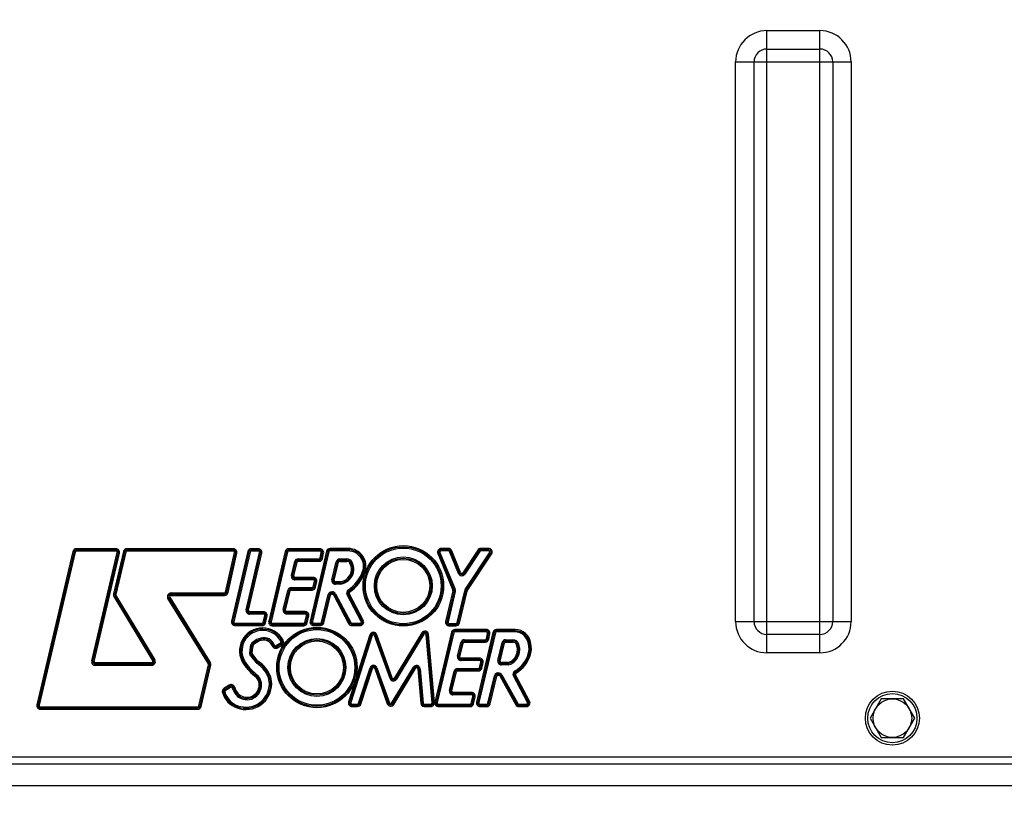
# Model space of a CAD drawing. Units: millimetres. Extents: x 0 to 594, y 0 to 420.
# Drawn here: x 174 to 225, y 298 to 338 of the extents above; entities that cross this region are included whole.
import ezdxf

# ---------------------------------------------------------------- set-up
doc = ezdxf.new("R2010")
doc.units = ezdxf.units.MM
doc.header["$LTSCALE"] = 32.67
doc.layers.get('0').update_dxf_attribs({"linetype": 'CONTINUOUS'})
doc.layers.add('SOLIDES', color=7, linetype='CONTINUOUS')
doc.styles.get("Standard").update_dxf_attribs({"font": 'txt', "width": 0.85})
doc.dimstyles.new('DIMSTYLE_10', dxfattribs={"dimtxt": 3.5, "dimasz": 3.5, "dimexe": 1.5, "dimexo": 1, "dimgap": 0.875, "dimtad": 1, "dimdec": 0, "dimlfac": 4, "dimtxsty": 'STANDARD', "dimblk": '_FILLED', "dimblk1": '_FILLED', "dimblk2": '_FILLED', "dimcen": 0.09, "dimclrt": 5, "dimadec": 0, "dimazin": 0, "dimtp": 0.0001, "dimtm": 0.0001, "dimtfac": 1, "dimtdec": 0, "dimtofl": 0, "dimtmove": 0, "dimatfit": 3, "dimldrblk": '_FILLED', "dimfxl": 1, "dimtolj": 1, "dimarcsym": 0})
doc.dimstyles.new('DIMSTYLE_2', dxfattribs={"dimtxt": 3.5, "dimasz": 3.5, "dimexe": 1.5, "dimexo": 1, "dimgap": 0.875, "dimtad": 1, "dimdec": 4, "dimlfac": 4, "dimtxsty": 'STANDARD', "dimblk": '_FILLED', "dimblk1": '_FILLED', "dimblk2": '_FILLED', "dimcen": 0.09, "dimclrt": 5, "dimadec": 0, "dimazin": 0, "dimtp": 0.0001, "dimtm": 0.0001, "dimtfac": 1, "dimtdec": 4, "dimtofl": 0, "dimtmove": 0, "dimatfit": 3, "dimldrblk": '_FILLED', "dimfxl": 1, "dimtolj": 1, "dimarcsym": 0})

# ---------------------------------------------------------------- blocks, each defined once
blk = doc.blocks.new('_FILLED')
at = {"color": 0, "linetype": 'BYBLOCK'}
blk.add_solid([(0, 0), (-1, 0.214), (-1, -0.214)], dxfattribs=at)
blk = doc.blocks.new('*D27')
at = {"color": 2, "linetype": 'CONTINUOUS'}
for p, q in [((87.714, 308.602), (87.714, 384.606)), ((256.964, 266.856), (256.964, 384.606)), ((87.714, 383.106), (172.339, 383.106)), ((256.964, 383.106), (172.339, 383.106))]:
    blk.add_line(p, q, dxfattribs=at)
at = {"color": 2, "linetype": 'CONTINUOUS', "xscale": 3.5, "yscale": 3.5, "zscale": 3.5, "rotation": 180}
blk.add_blockref('_FILLED', (87.714, 383.106), dxfattribs=at)
at = {"color": 2, "linetype": 'CONTINUOUS', "xscale": 3.5, "yscale": 3.5, "zscale": 3.5}
blk.add_blockref('_FILLED', (256.964, 383.106), dxfattribs=at)
at = {"color": 5, "linetype": 'CONTINUOUS', "insert": (172.339, 387.481), "char_height": 3.5, "width": 8.925, "attachment_point": 2, "line_spacing_factor": 0.9}
blk.add_mtext('677', dxfattribs=at)
blk = doc.blocks.new('*D29')
at = {"color": 2, "linetype": 'CONTINUOUS'}
for p, q in [((69.564, 359.09), (69.564, 394.606)), ((69.564, 393.106), (163.264, 393.106)), ((256.964, 393.106), (163.264, 393.106)), ((256.964, 266.856), (256.964, 391.106)), ((69.564, 338.433), (69.564, 351.479)), ((69.564, 261.606), (69.564, 331.095))]:
    blk.add_line(p, q, dxfattribs=at)
at = {"color": 2, "linetype": 'CONTINUOUS', "xscale": 3.5, "yscale": 3.5, "zscale": 3.5, "rotation": 180}
blk.add_blockref('_FILLED', (69.564, 393.106), dxfattribs=at)
at = {"color": 2, "linetype": 'CONTINUOUS', "xscale": 3.5, "yscale": 3.5, "zscale": 3.5}
blk.add_blockref('_FILLED', (256.964, 393.106), dxfattribs=at)
at = {"color": 5, "linetype": 'CONTINUOUS', "insert": (163.264, 397.481), "char_height": 3.5, "width": 14.875, "attachment_point": 2, "line_spacing_factor": 0.9}
blk.add_mtext('(750)', dxfattribs=at)

msp = doc.modelspace()

# ---------------------------------------------------------------- linework, layer by layer
at = {"color": 7, "linetype": 'CONTINUOUS'}
for p, q in [((218.13357, 302.481095), (217.55622, 301.481095)), ((219.288271, 302.481095), (218.13357, 302.481095)), ((219.865621, 301.481095), (219.288271, 302.481095)), ((217.55622, 301.481095), (218.13357, 300.481095)), ((219.288271, 300.481095), (219.865621, 301.481095)), ((218.13357, 300.481095), (219.288271, 300.481095))]:
    msp.add_line(p, q, dxfattribs=at)
for radius in [1.4, 1.275, 1]:
    msp.add_circle((218.710921, 301.481095), radius, dxfattribs=at)
at = {"layer": 'SOLIDES', "color": 7, "linetype": 'CONTINUOUS'}
for p, q in [((212.216102, 304.866091), (212.216102, 337.096099)), ((212.216102, 337.096099), (214.955739, 337.096099)), ((214.955739, 304.866091), (214.955739, 337.096099)), ((212.216102, 336.143049), (214.955739, 336.143049)), ((210.595917, 306.486276), (210.595917, 335.475914)), ((210.595917, 335.475914), (216.575924, 335.475914)), ((211.548967, 306.486276), (211.548967, 335.475914)), ((215.622874, 335.475914), (215.622874, 306.486276)), ((216.575924, 335.475914), (216.575924, 306.486276)), ((176.281303, 310.115101), (174.410995, 302.175556)), ((176.342138, 310.100771), (174.47183, 302.161225)), ((176.402973, 310.08644), (174.532665, 302.146894)), ((176.281303, 310.115101), (176.402973, 310.08644)), ((176.463808, 310.134609), (176.463808, 310.259609)), ((178.510785, 310.259609), (176.463808, 310.259609)), ((178.510785, 310.197109), (176.463808, 310.197109)), ((178.510785, 310.134609), (176.463808, 310.134609)), ((177.254719, 304.444911), (178.571632, 310.057833)), ((177.315567, 304.430635), (178.63248, 310.043557)), ((177.376415, 304.416359), (178.693328, 310.029281)), ((178.898914, 310.113356), (178.381595, 307.915017)), ((178.959752, 310.099039), (178.442433, 307.9007)), ((179.02059, 310.084723), (178.503271, 307.886383)), ((178.510785, 310.134609), (178.510785, 310.259609)), ((178.571632, 310.057833), (178.693328, 310.029281)), ((178.898914, 310.113356), (179.02059, 310.084723)), ((179.081428, 310.132906), (179.081428, 310.257906)), ((184.588284, 310.257906), (179.081428, 310.257906)), ((184.588284, 310.195406), (179.081428, 310.195406)), ((184.588284, 310.132906), (179.081428, 310.132906)), ((184.189231, 308.016044), (184.649254, 310.056661)), ((184.250201, 308.002299), (184.710224, 310.042917)), ((184.311171, 307.988554), (184.771194, 310.029172)), ((185.3348, 310.115733), (184.489091, 306.503359)), ((185.395654, 310.101486), (184.549945, 306.489112)), ((184.588284, 310.132906), (184.588284, 310.257906)), ((185.456509, 310.087239), (184.6108, 306.474865)), ((184.649254, 310.056661), (184.771194, 310.029172)), ((185.247017, 307.098338), (185.934662, 310.058852)), ((185.307896, 307.084197), (185.995541, 310.044711)), ((185.3348, 310.115733), (185.456509, 310.087239)), ((185.368776, 307.070057), (186.05642, 310.03057)), ((185.517364, 310.135492), (185.517364, 310.260492)), ((185.873782, 310.260492), (185.517364, 310.260492)), ((185.873782, 310.197992), (185.517364, 310.197992)), ((185.873782, 310.135492), (185.517364, 310.135492)), ((185.873782, 310.135492), (185.873782, 310.260492)), ((185.934662, 310.058852), (186.05642, 310.03057)), ((187.27067, 310.115979), (186.41939, 306.501744)), ((187.331505, 310.10165), (186.480226, 306.487415)), ((187.392341, 310.087321), (186.541061, 306.473086)), ((187.27067, 310.115979), (187.392341, 310.087321)), ((187.453176, 310.135492), (187.453176, 310.260492)), ((189.077367, 310.260492), (187.453176, 310.260492)), ((189.077367, 310.197992), (187.453176, 310.197992)), ((189.077367, 310.135492), (187.453176, 310.135492)), ((189.410251, 310.126104), (188.559074, 306.512819)), ((189.471085, 310.111773), (188.619909, 306.498488)), ((189.53192, 310.097442), (188.680744, 306.484157)), ((189.077367, 310.135492), (189.077367, 310.260492)), ((189.079474, 309.781831), (189.138506, 310.060018)), ((189.138506, 310.060018), (189.260783, 310.034071)), ((189.140612, 309.768858), (189.199645, 310.047044)), ((189.201751, 309.755884), (189.260783, 310.034071)), ((189.410251, 310.126104), (189.53192, 310.097442)), ((189.592755, 310.145611), (189.592755, 310.270611)), ((190.528582, 310.270611), (189.592755, 310.270611)), ((190.528582, 310.208111), (189.592755, 310.208111)), ((190.528582, 310.145611), (189.592755, 310.145611)), ((190.528582, 310.145611), (190.528582, 310.270611)), ((195.171005, 310.014042), (195.286612, 310.061584)), ((195.171005, 310.014042), (195.95382, 308.110495)), ((195.228808, 310.037813), (196.011623, 308.134266)), ((195.286612, 310.061584), (196.069426, 308.158037)), ((195.344415, 310.147855), (195.344415, 310.272855)), ((195.720496, 310.272855), (195.344415, 310.272855)), ((195.720496, 310.210355), (195.344415, 310.210355)), ((195.720496, 310.147855), (195.344415, 310.147855)), ((195.720496, 310.147855), (195.720496, 310.272855)), ((195.778396, 310.108889), (195.894196, 310.155957)), ((196.237701, 308.978876), (195.778396, 310.108889)), ((196.295601, 309.00241), (195.836296, 310.132423)), ((196.353501, 309.025944), (195.894196, 310.155957)), ((197.239943, 310.188202), (196.463521, 309.014985)), ((197.292063, 310.153709), (196.515641, 308.980493)), ((197.344183, 310.119217), (196.567761, 308.946)), ((196.591364, 308.141668), (197.855627, 310.050208)), ((196.643469, 308.107153), (197.907732, 310.015693)), ((196.695574, 308.072637), (197.959837, 309.981177)), ((197.344183, 310.119217), (197.239943, 310.188202)), ((197.396303, 310.147224), (197.396303, 310.272224)), ((197.803522, 310.272224), (197.396303, 310.272224)), ((197.803522, 310.209724), (197.396303, 310.209724)), ((197.803522, 310.147224), (197.396303, 310.147224)), ((197.803522, 310.147224), (197.803522, 310.272224)), ((197.959837, 309.981177), (197.855627, 310.050208)), ((187.59361, 308.879658), (187.764379, 309.588708)), ((187.654373, 308.865024), (187.825142, 309.574074)), ((187.715135, 308.85039), (187.885904, 309.559439)), ((187.764379, 309.588708), (187.885904, 309.559439)), ((187.946667, 309.607305), (187.946667, 309.732305)), ((187.946667, 309.732305), (189.018335, 309.732305)), ((187.946667, 309.669805), (189.018335, 309.669805)), ((187.946667, 309.607305), (189.018335, 309.607305)), ((189.018335, 309.607305), (189.018335, 309.732305)), ((189.079474, 309.781831), (189.201751, 309.755884)), ((189.69135, 308.650605), (189.914788, 309.583254)), ((189.75213, 308.636044), (189.975568, 309.568693)), ((189.81291, 308.621482), (190.036348, 309.554131)), ((189.914788, 309.583254), (190.036348, 309.554131)), ((190.097128, 309.60207), (190.097128, 309.72707)), ((190.097128, 309.72707), (190.462956, 309.72707)), ((190.097128, 309.66457), (190.462956, 309.66457)), ((190.097128, 309.60207), (190.462956, 309.60207)), ((190.462956, 309.60207), (190.462956, 309.72707)), ((190.627294, 309.503226), (190.737715, 309.561811)), ((190.769068, 309.145022), (190.706729, 309.149913)), ((190.769068, 309.145022), (190.831403, 309.140131)), ((191.279821, 309.075319), (191.39738, 309.032833)), ((196.237701, 308.978876), (196.353501, 309.025944)), ((196.567761, 308.946), (196.463521, 309.014985)), ((187.59361, 308.879658), (187.715135, 308.85039)), ((187.775898, 308.648256), (187.775898, 308.773256)), ((188.731169, 308.773256), (187.775898, 308.773256)), ((188.731169, 308.710756), (187.775898, 308.710756)), ((188.731169, 308.648256), (187.775898, 308.648256)), ((188.726997, 308.292199), (188.792041, 308.571584)), ((188.731169, 308.648256), (188.731169, 308.773256)), ((188.787869, 308.278027), (188.852913, 308.557412)), ((188.792041, 308.571584), (188.913785, 308.54324)), ((188.848741, 308.263855), (188.913785, 308.54324)), ((189.69135, 308.650605), (189.81291, 308.621482)), ((189.87369, 308.419421), (189.87369, 308.544421)), ((190.129232, 308.544421), (189.87369, 308.544421)), ((190.134085, 308.481921), (189.87369, 308.481921)), ((190.134085, 308.481921), (190.129232, 308.544421)), ((190.134085, 308.481921), (190.138739, 308.419421)), ((181.362751, 307.842288), (181.362751, 307.967288)), ((181.362751, 307.967288), (184.128261, 307.967288)), ((184.128261, 307.842288), (184.128261, 307.967288)), ((184.189231, 308.016044), (184.311171, 307.988554)), ((187.170894, 307.107419), (187.409066, 308.100115)), ((187.231669, 307.092837), (187.469842, 308.085533)), ((187.292444, 307.078256), (187.530617, 308.070952)), ((187.409066, 308.100115), (187.530617, 308.070952)), ((187.591392, 308.11887), (187.591392, 308.24387)), ((187.591392, 308.24387), (188.666124, 308.24387)), ((187.591392, 308.18137), (188.666124, 308.18137)), ((187.591392, 308.11887), (188.666124, 308.11887)), ((188.666124, 308.11887), (188.666124, 308.24387)), ((188.726997, 308.292199), (188.848741, 308.263855)), ((189.681654, 307.900191), (189.681654, 308.025191)), ((189.681654, 308.025191), (189.713332, 308.025191)), ((189.681654, 307.962691), (189.713332, 307.962691)), ((189.713332, 307.900191), (189.713332, 308.025191)), ((190.138739, 308.419421), (189.87369, 308.419421)), ((190.475405, 307.875824), (190.585815, 307.934431)), ((190.60597, 308.015482), (190.535871, 308.118976)), ((191.317557, 306.555908), (190.585815, 307.934431)), ((195.956815, 308.072239), (195.580936, 306.494548)), ((196.017613, 308.057755), (195.641734, 306.480063)), ((196.078411, 308.04327), (195.702533, 306.465578)), ((195.95382, 308.110495), (196.069426, 308.158037)), ((195.956815, 308.072239), (196.078411, 308.04327)), ((196.173824, 306.436624), (196.565272, 308.08153)), ((196.234626, 306.422155), (196.626075, 308.06706)), ((196.295429, 306.407685), (196.686877, 308.052591)), ((196.565272, 308.08153), (196.686877, 308.052591)), ((196.591364, 308.141668), (196.643469, 308.107153)), ((196.695574, 308.072637), (196.643754, 308.106964)), ((178.381595, 307.915017), (178.503271, 307.886383)), ((178.40348, 307.775349), (178.510566, 307.839827)), ((178.40348, 307.775349), (180.415175, 304.434322)), ((178.457023, 307.807588), (180.468718, 304.466562)), ((178.510566, 307.839827), (180.522261, 304.498801)), ((181.20327, 307.681188), (181.309591, 307.746922)), ((183.296595, 304.295321), (181.20327, 307.681188)), ((183.349755, 304.328188), (181.25643, 307.714055)), ((183.402916, 304.361055), (181.309591, 307.746922)), ((181.362751, 307.904788), (184.128261, 307.904788)), ((181.362751, 307.842288), (184.128261, 307.842288)), ((189.152886, 306.455075), (189.499451, 307.881945)), ((189.21362, 306.440324), (189.560186, 307.867194)), ((189.274355, 306.425572), (189.62092, 307.852442)), ((189.499451, 307.881945), (189.62092, 307.852442)), ((189.681654, 307.900191), (189.713332, 307.900191)), ((189.768537, 307.866994), (189.878946, 307.925601)), ((189.768537, 307.866994), (190.557812, 306.380087)), ((189.823742, 307.896298), (190.613017, 306.40939)), ((189.878946, 307.925601), (190.668221, 306.438694)), ((191.207148, 306.497301), (190.475405, 307.875824)), ((191.262352, 306.526605), (190.53061, 307.905127)), ((185.247017, 307.098338), (185.368776, 307.070057)), ((185.429655, 306.868416), (185.429655, 306.993416)), ((186.151853, 306.993416), (185.429655, 306.993416)), ((186.151853, 306.930916), (185.429655, 306.930916)), ((186.151853, 306.868416), (186.151853, 306.993416)), ((187.170894, 307.107419), (187.292444, 307.078256)), ((187.35322, 306.876174), (187.35322, 307.001174)), ((188.314379, 307.001174), (187.35322, 307.001174)), ((188.314379, 306.938674), (187.35322, 306.938674)), ((188.314379, 306.876174), (188.314379, 307.001174)), ((184.489091, 306.503359), (184.6108, 306.474865)), ((186.151853, 306.868416), (185.429655, 306.868416)), ((186.137511, 306.447284), (186.212914, 306.792582)), ((186.137511, 306.447284), (186.259633, 306.420616)), ((186.198572, 306.43395), (186.273975, 306.779248)), ((186.212914, 306.792582), (186.335036, 306.765914)), ((186.259633, 306.420616), (186.335036, 306.765914)), ((186.41939, 306.501744), (186.541061, 306.473086)), ((188.314379, 306.876174), (187.35322, 306.876174)), ((188.294764, 306.444922), (188.375328, 306.799839)), ((188.294764, 306.444922), (188.416663, 306.417251)), ((188.355713, 306.431087), (188.436278, 306.786004)), ((188.375328, 306.799839), (188.497227, 306.772168)), ((188.416663, 306.417251), (188.497227, 306.772168)), ((188.559074, 306.512819), (188.680744, 306.484157)), ((188.741578, 306.282327), (188.741578, 306.407327)), ((188.741578, 306.407327), (189.092152, 306.407327)), ((189.092152, 306.282327), (189.092152, 306.407327)), ((189.152886, 306.455075), (189.274355, 306.425572)), ((190.557812, 306.380087), (190.668221, 306.438694)), ((190.723426, 306.280497), (190.723426, 306.405497)), ((190.723426, 306.405497), (191.151943, 306.405497)), ((191.151943, 306.280497), (191.151943, 306.405497)), ((191.207148, 306.497301), (191.317557, 306.555908)), ((195.580936, 306.494548), (195.702533, 306.465578)), ((196.173824, 306.436624), (196.295429, 306.407685)), ((210.595917, 306.486276), (216.575924, 306.486276)), ((184.671654, 306.273118), (184.671654, 306.398118)), ((184.671654, 306.398118), (186.07645, 306.398118)), ((184.671654, 306.335618), (186.07645, 306.335618)), ((184.671654, 306.273118), (186.07645, 306.273118)), ((186.07645, 306.273118), (186.07645, 306.398118)), ((186.601896, 306.271257), (186.601896, 306.396257)), ((186.601896, 306.396257), (188.233814, 306.396257)), ((186.601896, 306.333757), (188.233814, 306.333757)), ((186.601896, 306.271257), (188.233814, 306.271257)), ((188.233814, 306.271257), (188.233814, 306.396257)), ((188.741578, 306.344827), (189.092152, 306.344827)), ((188.741578, 306.282327), (189.092152, 306.282327)), ((190.723426, 306.342997), (191.151943, 306.342997)), ((190.723426, 306.280497), (191.151943, 306.280497)), ((194.349139, 305.895479), (192.929393, 303.563488)), ((194.455908, 305.830476), (194.349139, 305.895479)), ((195.878148, 305.928391), (195.026805, 302.313841)), ((195.938984, 305.914062), (195.08764, 302.299512)), ((195.999819, 305.899734), (195.148475, 302.285183)), ((195.763331, 306.263593), (195.763331, 306.388593)), ((195.763331, 306.388593), (196.113022, 306.388593)), ((195.763331, 306.326093), (196.113022, 306.326093)), ((195.763331, 306.263593), (196.113022, 306.263593)), ((195.878148, 305.928391), (195.999819, 305.899734)), ((196.060654, 305.947905), (196.060654, 306.072905)), ((197.684377, 306.072905), (196.060654, 306.072905)), ((197.684377, 306.010405), (196.060654, 306.010405)), ((197.684377, 305.947905), (196.060654, 305.947905)), ((196.113022, 306.263593), (196.113022, 306.388593)), ((198.031024, 305.926224), (197.180717, 302.314102)), ((198.091861, 305.911903), (197.241554, 302.299781)), ((198.152698, 305.897582), (197.302392, 302.28546)), ((197.684377, 305.947905), (197.684377, 306.072905)), ((198.031024, 305.926224), (198.152698, 305.897582)), ((198.213535, 305.94576), (198.213535, 306.07076)), ((199.177508, 306.07076), (198.213535, 306.07076)), ((199.177508, 306.00826), (198.213535, 306.00826)), ((199.177508, 305.94576), (198.213535, 305.94576)), ((199.177508, 305.94576), (199.177508, 306.07076)), ((185.677659, 305.326939), (185.597741, 305.423054)), ((186.041351, 305.512462), (186.010456, 305.633584)), ((187.161565, 305.514298), (187.050764, 305.456435)), ((191.661653, 305.799017), (190.550012, 302.329932)), ((191.721172, 305.779945), (190.609531, 302.31086)), ((191.780691, 305.760873), (190.66905, 302.291788)), ((191.661653, 305.799017), (191.780691, 305.760873)), ((191.899036, 305.762914), (192.016687, 305.805142)), ((192.699532, 303.532648), (191.899036, 305.762914)), ((192.758357, 303.553762), (191.957861, 305.784028)), ((192.817183, 303.574875), (192.016687, 305.805142)), ((194.402523, 305.862977), (192.982778, 303.530987)), ((194.455908, 305.830476), (193.036162, 303.498486)), ((194.571561, 305.803345), (194.696099, 305.814086)), ((194.875735, 302.276509), (194.571561, 305.803345)), ((194.938004, 302.281879), (194.63383, 305.808716)), ((195.000273, 302.28725), (194.696099, 305.814086)), ((196.20096, 304.691958), (196.371262, 305.401007)), ((196.261731, 304.677361), (196.432034, 305.386411)), ((196.371262, 305.401007), (196.492805, 305.371815)), ((196.553577, 305.419718), (196.553577, 305.544718)), ((196.553577, 305.544718), (197.625643, 305.544718)), ((196.553577, 305.482218), (197.625643, 305.482218)), ((196.553577, 305.419718), (197.625643, 305.419718)), ((197.625643, 305.419718), (197.625643, 305.544718)), ((197.686795, 305.594307), (197.745529, 305.872494)), ((197.686795, 305.594307), (197.809099, 305.568485)), ((197.745529, 305.872494), (197.867833, 305.846672)), ((197.747947, 305.581396), (197.806681, 305.859583)), ((197.809099, 305.568485), (197.867833, 305.846672)), ((198.281782, 304.468102), (198.504923, 305.400843)), ((198.342567, 304.453561), (198.565708, 305.386301)), ((198.504923, 305.400843), (198.626493, 305.37176)), ((198.687277, 305.419718), (198.687277, 305.544718)), ((198.687277, 305.544718), (199.053073, 305.544718)), ((198.687277, 305.482218), (199.053073, 305.482218)), ((198.687277, 305.419718), (199.053073, 305.419718)), ((199.053073, 305.419718), (199.053073, 305.544718)), ((214.955739, 305.819141), (212.216102, 305.819141)), ((185.552473, 304.886978), (185.427611, 304.892858)), ((185.587647, 305.175525), (185.465029, 305.199813)), ((186.601658, 305.223261), (186.718286, 305.268239)), ((187.028497, 305.374509), (186.809733, 305.237733)), ((186.876, 305.131744), (186.809733, 305.237733)), ((187.06163, 305.321514), (186.842866, 305.184738)), ((186.876, 305.131744), (187.094763, 305.26852)), ((187.094763, 305.26852), (187.028497, 305.374509)), ((196.322503, 304.662765), (196.492805, 305.371815)), ((198.403352, 304.439019), (198.626493, 305.37176)), ((199.254169, 305.276712), (199.372242, 305.317746)), ((199.296849, 305.023894), (199.421849, 305.023894)), ((199.925628, 305.342509), (199.864087, 305.330526)), ((199.925628, 305.342509), (199.987134, 305.354535)), ((177.254719, 304.444911), (177.376415, 304.416359)), ((180.415175, 304.434322), (180.522261, 304.498801)), ((185.591728, 304.765287), (185.49384, 304.687551)), ((185.809019, 304.493085), (185.711526, 304.414854)), ((185.894552, 304.414956), (185.825444, 304.310797)), ((196.20096, 304.691958), (196.322503, 304.662765)), ((196.383275, 304.460669), (196.383275, 304.585669)), ((197.338649, 304.585669), (196.383275, 304.585669)), ((197.338649, 304.523169), (196.383275, 304.523169)), ((197.338649, 304.460669), (196.383275, 304.460669)), ((197.334403, 304.103784), (197.399527, 304.384021)), ((197.338649, 304.460669), (197.338649, 304.585669)), ((197.395281, 304.089637), (197.460405, 304.369874)), ((197.399527, 304.384021), (197.521282, 304.355727)), ((198.281782, 304.468102), (198.403352, 304.439019)), ((199.859746, 304.813259), (199.979489, 304.77739)), ((214.955739, 304.866091), (212.216102, 304.866091)), ((177.437263, 304.214583), (177.437263, 304.339583)), ((180.361631, 304.339583), (177.437263, 304.339583)), ((180.361631, 304.277083), (177.437263, 304.277083)), ((180.361631, 304.214583), (177.437263, 304.214583)), ((180.361631, 304.214583), (180.361631, 304.339583)), ((182.802926, 302.118243), (183.304272, 304.248134)), ((182.863764, 302.103923), (183.365109, 304.233814)), ((182.924601, 302.089603), (183.425946, 304.219494)), ((183.296595, 304.295321), (183.402916, 304.361055)), ((183.304272, 304.248134), (183.425946, 304.219494)), ((185.115465, 304.28918), (185.218791, 304.359527)), ((191.075195, 302.253498), (191.668673, 304.090172)), ((191.134667, 302.234281), (191.728145, 304.070955)), ((191.19414, 302.215064), (191.787618, 304.051738)), ((191.668673, 304.090172), (191.787618, 304.051738)), ((191.905987, 304.053433), (192.023783, 304.095257)), ((191.905987, 304.053433), (192.553217, 302.230559)), ((191.964885, 304.074345), (192.612115, 302.251472)), ((192.023783, 304.095257), (192.671012, 302.272384)), ((192.783327, 302.260849), (193.914893, 304.123735)), ((192.836745, 302.228402), (193.968311, 304.091288)), ((192.890162, 302.195954), (194.021728, 304.05884)), ((194.021728, 304.05884), (193.914893, 304.123735)), ((194.137424, 304.031659), (194.261979, 304.042191)), ((194.137424, 304.031659), (194.287623, 302.25534)), ((194.199701, 304.036925), (194.349901, 302.260606)), ((194.261979, 304.042191), (194.412179, 302.265872)), ((195.778285, 302.919061), (196.015976, 303.911599)), ((195.839066, 302.904505), (196.076757, 303.897043)), ((195.899847, 302.889949), (196.137539, 303.882488)), ((196.015976, 303.911599), (196.137539, 303.882488)), ((196.19832, 303.930432), (196.19832, 304.055432)), ((196.19832, 304.055432), (197.273525, 304.055432)), ((196.19832, 303.992932), (197.273525, 303.992932)), ((196.19832, 303.930432), (197.273525, 303.930432)), ((197.273525, 303.930432), (197.273525, 304.055432)), ((197.334403, 304.103784), (197.456158, 304.07549)), ((197.456158, 304.07549), (197.521282, 304.355727)), ((198.803502, 304.361977), (198.464137, 304.361977)), ((198.464137, 304.236977), (198.464137, 304.361977)), ((198.81242, 304.299477), (198.464137, 304.299477)), ((198.820968, 304.236977), (198.464137, 304.236977)), ((199.220148, 303.815179), (199.157426, 303.923304)), ((186.477361, 303.72663), (186.363233, 303.675642)), ((192.699532, 303.532648), (192.817183, 303.574875)), ((193.036162, 303.498486), (192.929393, 303.563488)), ((197.762781, 302.256421), (198.108229, 303.682207)), ((197.823524, 302.241704), (198.168972, 303.66749)), ((197.884266, 302.226987), (198.229714, 303.652773)), ((198.108229, 303.682207), (198.229714, 303.652773)), ((198.290457, 303.825556), (198.324318, 303.825556)), ((198.290457, 303.700556), (198.290457, 303.825556)), ((198.290457, 303.763056), (198.324318, 303.763056)), ((198.290457, 303.700556), (198.324318, 303.700556)), ((198.324318, 303.700556), (198.324318, 303.825556)), ((198.378956, 303.668405), (198.48823, 303.729102)), ((198.378956, 303.668405), (199.206839, 302.177948)), ((198.433593, 303.698753), (199.261476, 302.208297)), ((198.48823, 303.729102), (199.316113, 302.238645)), ((199.085958, 303.673086), (199.196325, 303.731773)), ((199.816964, 302.298337), (199.085958, 303.673086)), ((199.872148, 302.32768), (199.141141, 303.70243)), ((199.927331, 302.357023), (199.196325, 303.731773)), ((184.021823, 302.807859), (184.141307, 302.844583)), ((184.370647, 303.191755), (184.100955, 303.021493)), ((184.100955, 303.021493), (184.167684, 302.915794)), ((184.13432, 302.968643), (184.404012, 303.138905)), ((184.167684, 302.915794), (184.437377, 303.086056)), ((184.370647, 303.191755), (184.437377, 303.086056)), ((184.647451, 303.095897), (184.529644, 303.054104)), ((184.721256, 302.91958), (184.608807, 302.86499)), ((186.575653, 303.265658), (186.450653, 303.265658)), ((195.778285, 302.919061), (195.899847, 302.889949)), ((190.550012, 302.329932), (190.66905, 302.291788)), ((195.960629, 302.687893), (195.960629, 302.812893)), ((196.921676, 302.812893), (195.960629, 302.812893)), ((196.921676, 302.750393), (195.960629, 302.750393)), ((196.921676, 302.687893), (195.960629, 302.687893)), ((196.901711, 302.256951), (196.98261, 302.611489)), ((196.921676, 302.687893), (196.921676, 302.812893)), ((196.962645, 302.243047), (197.043544, 302.597585)), ((196.98261, 302.611489), (197.104478, 302.583681)), ((197.023579, 302.229143), (197.104478, 302.583681)), ((199.816964, 302.298337), (199.927331, 302.357023)), ((174.410995, 302.175556), (174.532665, 302.146894)), ((174.593499, 301.945063), (174.593499, 302.070063)), ((174.593499, 302.070063), (182.742089, 302.070063)), ((174.593499, 302.007563), (182.742089, 302.007563)), ((174.593499, 301.945063), (182.742089, 301.945063)), ((182.742089, 301.945063), (182.742089, 302.070063)), ((182.802926, 302.118243), (182.924601, 302.089603)), ((184.783072, 302.008217), (184.825626, 302.125751)), ((190.728569, 302.085215), (190.728569, 302.210215)), ((190.728569, 302.210215), (191.015723, 302.210215)), ((190.728569, 302.147715), (191.015723, 302.147715)), ((190.728569, 302.085215), (191.015723, 302.085215)), ((191.015723, 302.085215), (191.015723, 302.210215)), ((191.075195, 302.253498), (191.19414, 302.215064)), ((192.553217, 302.230559), (192.671012, 302.272384)), ((192.890162, 302.195954), (192.783327, 302.260849)), ((194.287623, 302.25534), (194.412179, 302.265872)), ((194.474457, 302.083638), (194.474457, 302.208638)), ((194.474457, 302.208638), (194.813466, 302.208638)), ((194.474457, 302.146138), (194.813466, 302.146138)), ((194.474457, 302.083638), (194.813466, 302.083638)), ((194.813466, 302.083638), (194.813466, 302.208638)), ((194.875735, 302.276509), (195.000273, 302.28725)), ((195.026805, 302.313841), (195.148475, 302.285183)), ((195.209311, 302.083355), (195.209311, 302.208355)), ((195.209311, 302.208355), (196.840777, 302.208355)), ((195.209311, 302.145855), (196.840777, 302.145855)), ((195.209311, 302.083355), (196.840777, 302.083355)), ((196.840777, 302.083355), (196.840777, 302.208355)), ((196.901711, 302.256951), (197.023579, 302.229143)), ((197.180717, 302.314102), (197.302392, 302.28546)), ((197.363229, 302.083638), (197.363229, 302.208638)), ((197.363229, 302.208638), (197.702039, 302.208638)), ((197.363229, 302.146138), (197.702039, 302.146138)), ((197.363229, 302.083638), (197.702039, 302.083638)), ((197.702039, 302.083638), (197.702039, 302.208638)), ((197.762781, 302.256421), (197.884266, 302.226987)), ((199.206839, 302.177948), (199.316113, 302.238645)), ((199.37075, 302.206494), (199.761781, 302.206494)), ((199.37075, 302.081494), (199.37075, 302.206494)), ((199.37075, 302.143994), (199.761781, 302.143994)), ((199.37075, 302.081494), (199.761781, 302.081494)), ((199.761781, 302.081494), (199.761781, 302.206494)), ((141.210921, 299.481095), (233.710921, 299.481095)), ((233.710921, 299.106095), (141.210921, 299.106095)), ((233.710921, 297.981095), (141.210921, 297.981095))]:
    msp.add_line(p, q, dxfattribs=at)
for centre, radius in [((193.38744, 308.334124), 2.084423), ((193.38744, 308.334124), 2.021923), ((193.38744, 308.334124), 1.959423), ((193.38744, 308.334124), 1.499316), ((193.38744, 308.334124), 1.436816), ((193.38744, 308.334124), 1.374316), ((188.916057, 304.108482), 2.084423), ((188.916057, 304.108482), 2.021923), ((188.916057, 304.108482), 1.959423), ((188.916057, 304.108482), 1.499316), ((188.916057, 304.108482), 1.436816), ((188.916057, 304.108482), 1.374316)]:
    msp.add_circle(centre, radius, dxfattribs=at)
for centre, radius, start, end in [((212.216102, 335.475914), 1.620185, 90, 180), ((214.955739, 335.475914), 1.620185, 0, 90), ((212.216102, 335.475914), 0.667135, 90, 180), ((214.955739, 335.475914), 0.667135, 0, 90), ((176.463808, 310.072109), 0.1875, 90, 166.7445758), ((176.463808, 310.072109), 0.125, 90, 166.7445758), ((176.463808, 310.072109), 0.0625, 90, 166.7445758), ((178.510785, 310.072109), 0.1875, 346.7959948, 90), ((178.510785, 310.072109), 0.125, 346.7959948, 90), ((178.510785, 310.072109), 0.0625, 346.7959948, 90), ((179.081428, 310.070406), 0.1875, 90, 166.7579341), ((179.081428, 310.070406), 0.125, 90, 166.7579341), ((179.081428, 310.070406), 0.0625, 90, 166.7579341), ((184.588284, 310.070406), 0.1875, 347.2959938, 90), ((184.588284, 310.070406), 0.125, 347.2959938, 90), ((184.588284, 310.070406), 0.0625, 347.2959938, 90), ((185.517364, 310.072992), 0.1875, 90, 166.8235397), ((185.517364, 310.072992), 0.125, 90, 166.8235397), ((185.517364, 310.072992), 0.0625, 90, 166.8235397), ((185.873782, 310.072992), 0.1875, 346.9236538, 90), ((185.873782, 310.072992), 0.125, 346.9236538, 90), ((185.873782, 310.072992), 0.0625, 346.9236538, 90), ((187.453176, 310.072992), 0.1875, 90, 166.7463906), ((187.453176, 310.072992), 0.125, 90, 166.7463906), ((187.453176, 310.072992), 0.0625, 90, 166.7463906), ((189.077367, 310.072992), 0.1875, 348.0193042, 90), ((189.077367, 310.072992), 0.125, 348.0193042, 90), ((189.077367, 310.072992), 0.0625, 348.0193042, 90), ((189.592755, 310.083111), 0.1875, 90, 166.7445758), ((189.592755, 310.083111), 0.125, 90, 166.7445758), ((189.592755, 310.083111), 0.0625, 90, 166.7445758), ((190.528582, 309.346817), 0.923794, 340.1301218, 90), ((190.528582, 309.346817), 0.861294, 340.1301218, 90), ((190.528582, 309.346817), 0.798794, 340.1301218, 90), ((195.344415, 310.085355), 0.1875, 90, 202.3544143), ((195.344415, 310.085355), 0.125, 90, 202.3544143), ((195.344415, 310.085355), 0.0625, 90, 202.3544143), ((195.720496, 310.085355), 0.1875, 22.1197693, 90), ((195.720496, 310.085355), 0.125, 22.1197693, 90), ((195.720496, 310.085355), 0.0625, 22.1197693, 90), ((197.396303, 310.084724), 0.1875, 90, 146.503831), ((197.396303, 310.084724), 0.125, 90, 146.503831), ((197.396303, 310.084724), 0.0625, 90, 146.503831), ((197.803522, 310.084724), 0.1875, 326.4785463, 90), ((197.803522, 310.084724), 0.125, 326.4785463, 90), ((197.803522, 310.084724), 0.0625, 326.4785463, 90), ((187.946667, 309.544805), 0.1875, 90, 166.4586692), ((187.946667, 309.544805), 0.125, 90, 166.4586692), ((187.946667, 309.544805), 0.0625, 90, 166.4586692), ((189.018335, 309.794805), 0.0625, 270, 348.0193042), ((189.018335, 309.794805), 0.125, 270, 348.0193042), ((189.018335, 309.794805), 0.1875, 270, 348.0193042), ((190.097128, 309.53957), 0.1875, 90, 166.5273837), ((190.097128, 309.53957), 0.125, 90, 166.5273837), ((190.097128, 309.53957), 0.0625, 90, 166.5273837), ((190.462956, 309.416034), 0.311036, 27.948656, 90), ((190.462956, 309.416034), 0.248536, 27.948656, 90), ((190.462956, 309.416034), 0.186036, 27.948656, 90), ((190.020271, 309.181163), 0.687169, 357.3934551, 27.948656), ((190.020271, 309.181163), 0.749669, 357.2367135, 27.948656), ((190.020271, 309.181163), 0.812169, 357.1040798, 27.948656), ((190.020271, 309.226488), 0.690716, 279.0763771, 353.6349066), ((190.020271, 309.226488), 0.753216, 278.6908998, 353.7908767), ((190.020271, 309.226488), 0.815716, 278.3507031, 353.9229098), ((189.437049, 309.741298), 1.959423, 304.1103752, 340.1301218), ((189.437049, 309.741298), 2.021923, 304.1103752, 340.1301218), ((189.437049, 309.741298), 2.084423, 304.1103752, 340.1301218), ((196.411401, 309.049478), 0.1875, 202.1197693, 326.503831), ((196.411401, 309.049478), 0.125, 202.1197693, 326.503831), ((196.411401, 309.049478), 0.0625, 202.1197693, 326.503831), ((187.775898, 308.835756), 0.1875, 166.4586692, 270), ((187.775898, 308.835756), 0.125, 166.4586692, 270), ((187.775898, 308.835756), 0.0625, 166.4586692, 270), ((188.731169, 308.585756), 0.1875, 346.8942513, 90), ((188.731169, 308.585756), 0.125, 346.8942513, 90), ((188.731169, 308.585756), 0.0625, 346.8942513, 90), ((189.87369, 308.606921), 0.1875, 166.5273837, 270), ((189.87369, 308.606921), 0.125, 166.5273837, 270), ((189.87369, 308.606921), 0.0625, 166.5273837, 270), ((181.362751, 307.779788), 0.1875, 90, 211.7265835), ((184.128261, 308.029788), 0.0625, 270, 347.2959938), ((184.128261, 308.029788), 0.125, 270, 347.2959938), ((184.128261, 308.029788), 0.1875, 270, 347.2959938), ((187.591392, 308.05637), 0.1875, 90, 166.5083364), ((187.591392, 308.05637), 0.125, 90, 166.5083364), ((187.591392, 308.05637), 0.0625, 90, 166.5083364), ((188.666124, 308.30637), 0.0625, 270, 346.8942513), ((188.666124, 308.30637), 0.125, 270, 346.8942513), ((188.666124, 308.30637), 0.1875, 270, 346.8942513), ((189.681654, 307.837691), 0.1875, 90, 166.3480742), ((189.681654, 307.837691), 0.125, 90, 166.3480742), ((189.713332, 307.837691), 0.1875, 27.9600986, 90), ((189.713332, 307.837691), 0.125, 27.9600986, 90), ((190.641019, 307.963734), 0.1875, 124.1103752, 207.9600986), ((190.641019, 307.963734), 0.125, 124.1103752, 207.9600986), ((190.641019, 307.963734), 0.0625, 124.1103752, 207.9600986), ((195.896016, 308.086724), 0.0625, 346.5993177, 22.3544143), ((195.896016, 308.086724), 0.125, 346.5993177, 22.3544143), ((195.896016, 308.086724), 0.1875, 346.5993177, 22.3544143), ((196.747679, 308.038122), 0.1875, 146.4785463, 166.6139704), ((196.747679, 308.038122), 0.125, 146.4785463, 166.6139704), ((196.747679, 308.038122), 0.0625, 146.4785463, 166.6139704), ((178.564109, 307.872067), 0.1875, 166.7579341, 211.0529379), ((178.564109, 307.872067), 0.125, 166.7579341, 211.0529379), ((178.564109, 307.872067), 0.0625, 166.7579341, 211.0529379), ((181.362751, 307.779788), 0.125, 90, 211.7265835), ((181.362751, 307.779788), 0.0625, 90, 211.7265835), ((189.681654, 307.837691), 0.0625, 90, 166.3480742), ((189.713332, 307.837691), 0.0625, 27.9600986, 90), ((185.429655, 307.055916), 0.1875, 166.9236538, 270), ((185.429655, 307.055916), 0.125, 166.9236538, 270), ((185.429655, 307.055916), 0.0625, 166.9236538, 270), ((186.151853, 306.805916), 0.1875, 347.6815538, 90), ((186.151853, 306.805916), 0.125, 347.6815538, 90), ((187.35322, 307.063674), 0.1875, 166.5083364, 270), ((187.35322, 307.063674), 0.125, 166.5083364, 270), ((187.35322, 307.063674), 0.0625, 166.5083364, 270), ((188.314379, 306.813674), 0.1875, 347.2108406, 90), ((188.314379, 306.813674), 0.125, 347.2108406, 90), ((184.671654, 306.460618), 0.1875, 166.8235397, 270), ((184.671654, 306.460618), 0.125, 166.8235397, 270), ((184.671654, 306.460618), 0.0625, 166.8235397, 270), ((186.07645, 306.460618), 0.0625, 270, 347.6815538), ((186.07645, 306.460618), 0.125, 270, 347.6815538), ((186.07645, 306.460618), 0.1875, 270, 347.6815538), ((186.151853, 306.805916), 0.0625, 347.6815538, 90), ((186.601896, 306.458757), 0.1875, 166.7463906, 270), ((186.601896, 306.458757), 0.125, 166.7463906, 270), ((186.601896, 306.458757), 0.0625, 166.7463906, 270), ((188.233814, 306.458757), 0.0625, 270, 347.2108406), ((188.233814, 306.458757), 0.125, 270, 347.2108406), ((188.233814, 306.458757), 0.1875, 270, 347.2108406), ((188.314379, 306.813674), 0.0625, 347.2108406, 90), ((188.741578, 306.469827), 0.1875, 166.7445758, 270), ((188.741578, 306.469827), 0.125, 166.7445758, 270), ((188.741578, 306.469827), 0.0625, 166.7445758, 270), ((189.092152, 306.469827), 0.0625, 270, 346.3480742), ((189.092152, 306.469827), 0.125, 270, 346.3480742), ((189.092152, 306.469827), 0.1875, 270, 346.3480742), ((190.723426, 306.467997), 0.125, 207.9600986, 270), ((190.723426, 306.467997), 0.0625, 207.9600986, 270), ((191.151943, 306.467997), 0.1875, 270, 27.9600986), ((191.151943, 306.467997), 0.125, 270, 27.9600986), ((191.151943, 306.467997), 0.0625, 270, 27.9600986), ((195.763331, 306.451093), 0.1875, 166.5993177, 270), ((195.763331, 306.451093), 0.125, 166.5993177, 270), ((195.763331, 306.451093), 0.0625, 166.5993177, 270), ((196.113022, 306.451093), 0.0625, 270, 346.6139704), ((196.113022, 306.451093), 0.125, 270, 346.6139704), ((196.113022, 306.451093), 0.1875, 270, 346.6139704), ((212.216102, 306.486276), 1.620185, 180, 270), ((212.216102, 306.486276), 0.667135, 180, 270), ((214.955739, 306.486276), 1.620185, 270, 360), ((214.955739, 306.486276), 0.667135, 270, 360), ((186.1028, 304.961386), 1.194443, 27.5746271, 214.2481459), ((186.1028, 304.961386), 1.131943, 27.5746271, 214.2481459), ((186.1028, 304.961386), 1.069443, 27.5746271, 214.2481459), ((190.723426, 306.467997), 0.1875, 207.9600986, 270), ((191.84021, 305.7418), 0.1875, 19.7442777, 162.2323504), ((194.509293, 305.797975), 0.1875, 4.9293059, 148.6664135), ((194.509293, 305.797975), 0.125, 4.9293059, 148.6664135), ((196.060654, 305.885405), 0.1875, 90, 166.7465481), ((196.060654, 305.885405), 0.125, 90, 166.7465481), ((196.060654, 305.885405), 0.0625, 90, 166.7465481), ((197.684377, 305.885405), 0.1875, 348.0782425, 90), ((197.684377, 305.885405), 0.125, 348.0782425, 90), ((197.684377, 305.885405), 0.0625, 348.0782425, 90), ((198.213535, 305.88326), 0.1875, 90, 166.7535345), ((198.213535, 305.88326), 0.125, 90, 166.7535345), ((198.213535, 305.88326), 0.0625, 90, 166.7535345), ((199.177508, 305.255045), 0.815716, 7.0055962, 90), ((199.177508, 305.255045), 0.753216, 6.6683032, 90), ((199.177508, 305.255045), 0.690716, 6.2737536, 90), ((185.846131, 305.124325), 0.388506, 129.7431895, 168.7960045), ((186.270564, 304.613876), 1.05236, 104.3099422, 129.7431895), ((186.270564, 304.613876), 0.98986, 104.3099422, 129.7431895), ((186.270564, 304.613876), 0.92736, 104.3099422, 129.7431895), ((186.158697, 305.052433), 0.59976, 21.0891771, 104.3099422), ((186.158697, 305.052433), 0.53726, 21.0891771, 104.3099422), ((186.158697, 305.052433), 0.47476, 21.0891771, 104.3099422), ((186.995363, 305.427503), 0.0625, 302.0145601, 27.5746271), ((186.995363, 305.427503), 0.125, 302.0145601, 27.5746271), ((186.995363, 305.427503), 0.1875, 302.0145601, 27.5746271), ((191.84021, 305.7418), 0.125, 19.7442777, 162.2323504), ((191.84021, 305.7418), 0.0625, 19.7442777, 162.2323504), ((194.509293, 305.797975), 0.0625, 4.9293059, 148.6664135), ((196.553577, 305.357218), 0.1875, 90, 166.4942908), ((196.553577, 305.357218), 0.125, 90, 166.4942908), ((196.553577, 305.357218), 0.0625, 90, 166.4942908), ((197.625643, 305.607218), 0.0625, 270, 348.0782425), ((197.625643, 305.607218), 0.125, 270, 348.0782425), ((197.625643, 305.607218), 0.1875, 270, 348.0782425), ((198.687277, 305.357218), 0.1875, 90, 166.5459139), ((198.687277, 305.357218), 0.125, 90, 166.5459139), ((198.687277, 305.357218), 0.0625, 90, 166.5459139), ((199.053073, 305.206823), 0.337895, 19.1641697, 90), ((199.053073, 305.206823), 0.275395, 19.1641697, 90), ((199.053073, 305.206823), 0.212895, 19.1641697, 90), ((185.73419, 304.87842), 0.306919, 177.3037268, 218.4540911), ((187.509727, 304.794804), 2.084423, 168.7960045, 177.3037268), ((185.73419, 304.87842), 0.244419, 177.3037268, 218.4540911), ((187.509727, 304.794804), 2.021923, 168.7960045, 177.3037268), ((185.846131, 305.124325), 0.326006, 129.7431895, 168.7960045), ((185.73419, 304.87842), 0.181919, 177.3037268, 218.4540911), ((187.509727, 304.794804), 1.959423, 168.7960045, 177.3037268), ((185.846131, 305.124325), 0.263506, 129.7431895, 168.7960045), ((186.7766, 305.290727), 0.1875, 201.0891771, 302.0145601), ((186.7766, 305.290727), 0.125, 201.0891771, 302.0145601), ((186.7766, 305.290727), 0.0625, 201.0891771, 302.0145601), ((198.606133, 305.023894), 0.690716, 286.6033861, 360), ((198.606133, 305.023894), 0.753216, 285.8949647, 360), ((198.606133, 305.023894), 0.815716, 285.2701169, 360), ((198.526711, 305.023894), 0.770137, 0, 19.1641697), ((198.526711, 305.023894), 0.832637, 0, 19.1641697), ((198.526711, 305.023894), 0.895137, 0, 19.1641697), ((198.971386, 305.079366), 0.92736, 343.324456, 15.7138168), ((198.971386, 305.079366), 0.98986, 343.324456, 15.4167873), ((198.971386, 305.079366), 1.05236, 343.324456, 15.1577472), ((177.437263, 304.402083), 0.1875, 166.7959948, 270), ((177.437263, 304.402083), 0.125, 166.7959948, 270), ((177.437263, 304.402083), 0.0625, 166.7959948, 270), ((180.361631, 304.402083), 0.1875, 270, 31.0529379), ((180.361631, 304.402083), 0.125, 270, 31.0529379), ((180.361631, 304.402083), 0.0625, 270, 31.0529379), ((239.417254, 347.509672), 68.858322, 218.4540911, 218.74442827), ((239.417254, 347.509672), 68.795822, 218.4540911, 218.74442827), ((239.417254, 347.509672), 68.733322, 218.4540911, 218.74442827), ((186.1028, 304.728823), 0.501669, 218.7444283, 236.4360106), ((186.1028, 304.728823), 0.439169, 218.7444283, 236.4360106), ((186.1028, 304.728823), 0.376669, 218.7444283, 236.4360106), ((184.999891, 303.066545), 1.618218, 24.073525, 56.4360106), ((196.383275, 304.648169), 0.1875, 166.4942908, 270), ((196.383275, 304.648169), 0.125, 166.4942908, 270), ((196.383275, 304.648169), 0.0625, 166.4942908, 270), ((197.338649, 304.398169), 0.1875, 346.9172826, 90), ((197.338649, 304.398169), 0.125, 346.9172826, 90), ((197.338649, 304.398169), 0.0625, 346.9172826, 90), ((198.464137, 304.424477), 0.1875, 166.5459139, 270), ((198.464137, 304.424477), 0.125, 166.5459139, 270), ((198.464137, 304.424477), 0.0625, 166.5459139, 270), ((198.38491, 305.255045), 1.539583, 300.1171698, 343.324456), ((198.38491, 305.255045), 1.602083, 300.1171698, 343.324456), ((198.38491, 305.255045), 1.664583, 300.1171698, 343.324456), ((183.243434, 304.262455), 0.0625, 346.7545254, 31.7265835), ((183.243434, 304.262455), 0.125, 346.7545254, 31.7265835), ((183.243434, 304.262455), 0.1875, 346.7545254, 31.7265835), ((187.460921, 305.886033), 2.837447, 214.2481459, 233.4990454), ((187.460921, 305.886033), 2.774947, 214.2481459, 233.644007), ((187.460921, 305.886033), 2.712447, 214.2481459, 233.7872901), ((184.999891, 303.066545), 1.493218, 24.073525, 56.4360106), ((184.999891, 303.066545), 1.555718, 24.073525, 56.4360106), ((191.84709, 304.032521), 0.1875, 19.5479147, 162.0929845), ((191.84709, 304.032521), 0.125, 19.5479147, 162.0929845), ((191.84709, 304.032521), 0.0625, 19.5479147, 162.0929845), ((194.075146, 304.026393), 0.1875, 4.8332439, 148.7244012), ((194.075146, 304.026393), 0.125, 4.8332439, 148.7244012), ((194.075146, 304.026393), 0.0625, 4.8332439, 148.7244012), ((196.19832, 303.867932), 0.1875, 90, 166.5325445), ((196.19832, 303.867932), 0.125, 90, 166.5325445), ((196.19832, 303.867932), 0.0625, 90, 166.5325445), ((197.273525, 304.117932), 0.0625, 270, 346.9172826), ((197.273525, 304.117932), 0.125, 270, 346.9172826), ((197.273525, 304.117932), 0.1875, 270, 346.9172826), ((188.513583, 302.861816), 10.398698, 7.9468242, 8.2946816), ((187.547988, 302.726979), 11.373662, 7.6292674, 7.9470481), ((199.251508, 303.761116), 0.1875, 120.1171698, 208.0012853), ((199.251508, 303.761116), 0.125, 120.1171698, 208.0012853), ((185.290489, 303.195925), 0.757765, 205.8951046, 41.4511776), ((185.290489, 303.195925), 0.695265, 205.8951046, 40.9095986), ((185.290489, 303.195925), 0.632765, 205.8951046, 40.2963318), ((178.72708, 310.197813), 9.649329, 316.9039038, 317.2774034), ((178.191929, 310.692087), 10.377815, 317.2771601, 317.6242951), ((185.445566, 303.265658), 1.005087, 0, 24.073525), ((185.445566, 303.265658), 1.067587, 0, 24.073525), ((185.445566, 303.265658), 1.130087, 0, 24.073525), ((192.876009, 303.595989), 0.1875, 199.7442777, 328.6664135), ((192.876009, 303.595989), 0.125, 199.7442777, 328.6664135), ((192.876009, 303.595989), 0.0625, 199.7442777, 328.6664135), ((198.290457, 303.638056), 0.1875, 90, 166.3804898), ((198.290457, 303.638056), 0.125, 90, 166.3804898), ((198.290457, 303.638056), 0.0625, 90, 166.3804898), ((198.324318, 303.638056), 0.1875, 29.050245, 90), ((198.324318, 303.638056), 0.125, 29.050245, 90), ((198.324318, 303.638056), 0.0625, 29.050245, 90), ((199.251508, 303.761116), 0.0625, 120.1171698, 208.0012853), ((184.201049, 302.862945), 0.1875, 122.2649977, 197.0849915), ((184.201049, 302.862945), 0.125, 122.2649977, 197.0849915), ((184.201049, 302.862945), 0.0625, 122.2649977, 197.0849915), ((185.204155, 303.171253), 1.111916, 197.0849915, 250.0969853), ((184.470741, 303.033207), 0.1875, 19.5328869, 122.2649977), ((184.470741, 303.033207), 0.125, 19.5328869, 122.2649977), ((184.470741, 303.033207), 0.0625, 19.5328869, 122.2649977), ((186.270564, 303.67172), 1.847228, 199.5328869, 205.8951046), ((186.270564, 303.67172), 1.784728, 199.5328869, 205.8951046), ((186.270564, 303.67172), 1.722228, 199.5328869, 205.8951046), ((185.238334, 303.265658), 1.337318, 250.0969853, 360), ((185.238334, 303.265658), 1.274818, 250.0969853, 360), ((185.238334, 303.265658), 1.212318, 250.0969853, 360), ((195.960629, 302.875393), 0.1875, 166.5325445, 270), ((195.960629, 302.875393), 0.125, 166.5325445, 270), ((195.960629, 302.875393), 0.0625, 166.5325445, 270), ((185.204155, 303.171253), 1.236916, 197.0849915, 250.0969853), ((185.204155, 303.171253), 1.174416, 197.0849915, 250.0969853), ((190.728569, 302.272715), 0.1875, 162.2323504, 270), ((196.921676, 302.625393), 0.1875, 347.146264, 90), ((196.921676, 302.625393), 0.125, 347.146264, 90), ((196.921676, 302.625393), 0.0625, 347.146264, 90), ((199.761781, 302.268994), 0.1875, 270, 28.0012853), ((199.761781, 302.268994), 0.125, 270, 28.0012853), ((174.593499, 302.132563), 0.1875, 166.7445758, 270), ((174.593499, 302.132563), 0.125, 166.7445758, 270), ((174.593499, 302.132563), 0.0625, 166.7445758, 270), ((182.742089, 302.132563), 0.0625, 270, 346.7545254), ((182.742089, 302.132563), 0.125, 270, 346.7545254), ((182.742089, 302.132563), 0.1875, 270, 346.7545254), ((190.728569, 302.272715), 0.125, 162.2323504, 270), ((190.728569, 302.272715), 0.0625, 162.2323504, 270), ((191.015723, 302.272715), 0.0625, 270, 342.0929845), ((191.015723, 302.272715), 0.125, 270, 342.0929845), ((191.015723, 302.272715), 0.1875, 270, 342.0929845), ((192.72991, 302.293296), 0.1875, 199.5479147, 328.7244012), ((192.72991, 302.293296), 0.125, 199.5479147, 328.7244012), ((192.72991, 302.293296), 0.0625, 199.5479147, 328.7244012), ((194.474457, 302.271138), 0.1875, 184.8332439, 270), ((194.474457, 302.271138), 0.125, 184.8332439, 270), ((194.474457, 302.271138), 0.0625, 184.8332439, 270), ((194.813466, 302.271138), 0.1875, 270, 4.9293059), ((194.813466, 302.271138), 0.125, 270, 4.9293059), ((194.813466, 302.271138), 0.0625, 270, 4.9293059), ((195.209311, 302.270855), 0.1875, 166.7465481, 270), ((195.209311, 302.270855), 0.125, 166.7465481, 270), ((195.209311, 302.270855), 0.0625, 166.7465481, 270), ((196.840777, 302.270855), 0.0625, 270, 347.146264), ((196.840777, 302.270855), 0.125, 270, 347.146264), ((196.840777, 302.270855), 0.1875, 270, 347.146264), ((197.363229, 302.271138), 0.1875, 166.7535345, 270), ((197.363229, 302.271138), 0.125, 166.7535345, 270), ((197.363229, 302.271138), 0.0625, 166.7535345, 270), ((197.702039, 302.271138), 0.0625, 270, 346.3804898), ((197.702039, 302.271138), 0.125, 270, 346.3804898), ((197.702039, 302.271138), 0.1875, 270, 346.3804898), ((199.37075, 302.268994), 0.1875, 209.050245, 270), ((199.37075, 302.268994), 0.125, 209.050245, 270), ((199.37075, 302.268994), 0.0625, 209.050245, 270), ((199.761781, 302.268994), 0.0625, 270, 28.0012853)]:
    msp.add_arc(centre, radius, start, end, dxfattribs=at)

# ---------------------------------------------------------------- dimensions: what is measured, and where the dimension line sits
at = {"color": 2, "linetype": 'CONTINUOUS'}
dim = msp.add_linear_dim(base=(69.564496, 393.106095), p1=(256.964496, 265.856095), p2=(69.564496, 260.606104), angle=180, text='(<>)', dimstyle='DIMSTYLE_10', dxfattribs=at)
dim.commit()
dim.dimension.update_dxf_attribs({"geometry": '*D29', "text_midpoint": (163.264496, 393.106095), "dimtype": 160})
dim = msp.add_linear_dim(base=(256.964496, 383.106095), p1=(87.714496, 307.601731), p2=(256.964496, 265.856095), dimstyle='DIMSTYLE_2', dxfattribs=at)
dim.commit()
dim.dimension.update_dxf_attribs({"geometry": '*D27', "text_midpoint": (172.339496, 383.106095), "dimtype": 160})

doc.saveas('drawing.dxf')
